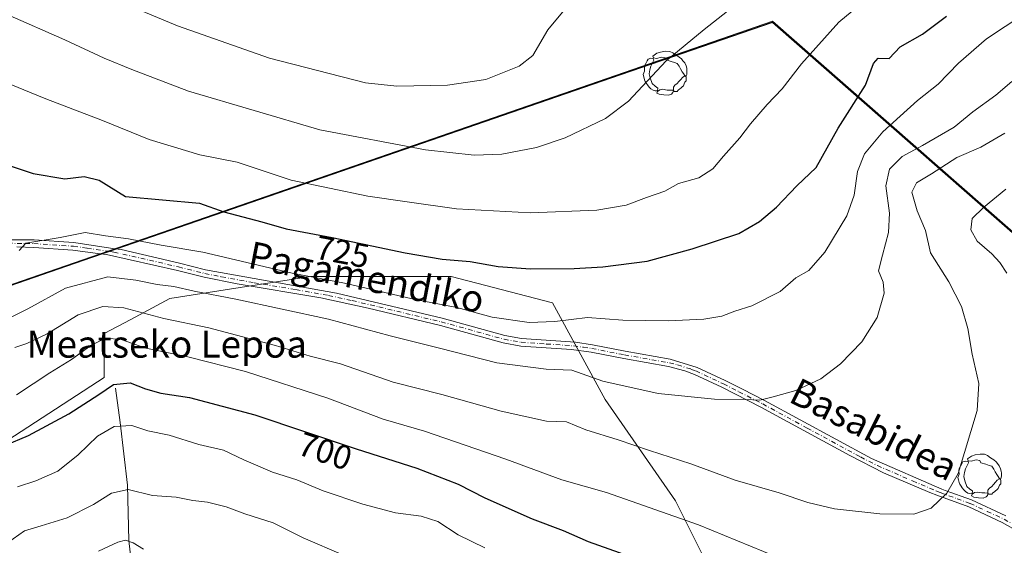
# Model space of a CAD drawing. Units: metres. Extents: x 627015 to 629728, y 4792086 to 4792722.
# Drawn here: x 628578 to 628869, y 4792267 to 4792423 of the extents above; entities that cross this region are included whole.
import ezdxf
from ezdxf.enums import TextEntityAlignment as Align

# ---------------------------------------------------------------- set-up
doc = ezdxf.new("R2010")
doc.units = ezdxf.units.M
doc.header["$MEASUREMENT"] = 0
doc.linetypes.add('DGN Style 4', pattern=[2.6384748266838614, 1.318413404963828, -0.6592067024819142, 0.001648016756204785, -0.6592067024819142])
for name, color, linetype, lineweight in [('Camino Cxs', 7, 'Continuous', 0), ('Camino eje', 30, 'DGN Style 4', 13), ('Comarca', 135, 'Continuous', 13), ('Comarca CxS', 21, 'Continuous', 0), ('Comunidad autónoma', 142, 'Continuous', 30), ('Comunidad Autónoma CxS', 142, 'Continuous', 0), ('Corriente natural lineal', 142, 'Continuous', 13), ('Curva de nivel maestra', 30, 'Continuous', 30), ('Curva de nivel normal', 30, 'Continuous', 0), ('Espacio natural protegido', 121, 'Continuous', 13), ('Espacio natural protegido CxS', 121, 'Continuous', 0), ('Municipio', 91, 'Continuous', 13), ('Municipio CxS', 4, 'Continuous', 0), ('Pastizal CxS', 92, 'Continuous', 0), ('Provincia', 7, 'Continuous', 0), ('Provincia CxS', 1, 'Continuous', 0), ('Rótulo de curva de nivel directora', 7, 'Continuous', 0), ('Texto cartográfico', 7, 'Continuous', 0), ('Yacimiento arqueológico puntual', 7, 'Continuous', 0)]:
    doc.layers.add(name, color=color, linetype=linetype, lineweight=lineweight)
doc.styles.add('Style-Arial', font='txt')

# ---------------------------------------------------------------- blocks, each defined once
blk = doc.blocks.new('5YACIM')
at = {"layer": 'Yacimiento arqueológico puntual', "color": 252, "linetype": 'Continuous', "lineweight": 0, "flags": 128}
for points in [[(0.613, -0.064), (0.621, -0.02), (0.617, 0.059), (0.613, 0.123), (0.5930000000000001, 0.195), (0.554, 0.282), (0.498, 0.346), (0.458, 0.401), (0.394, 0.453), (0.295, 0.517), (0.203, 0.5810000000000001), (0.111, 0.624), (-0.016, 0.628), (-0.156, 0.6), (-0.267, 0.5690000000000001), (-0.3830000000000001, 0.485), (-0.363, 0.429), (-0.283, 0.417), (-0.128, 0.457), (-0.02, 0.433), (0.004, 0.37), (0.155, 0.326), (0.251, 0.294), (0.334, 0.266), (0.39, 0.183), (0.434, 0.103), (0.482, 0.02), (0.518, -0.032), (0.546, -0.08), (0.601, -0.1)], [(-0.355, 0.366), (-0.367, 0.405), (-0.446, 0.421), (-0.522, 0.394), (-0.554, 0.3420000000000001), (-0.598, 0.266), (-0.63, 0.199), (-0.638, 0.127), (-0.63, 0.035), (-0.6690000000000002, -0.064), (-0.65, -0.132), (-0.63, -0.215), (-0.61, -0.263), (-0.5780000000000001, -0.323), (-0.546, -0.366), (-0.498, -0.434), (-0.442, -0.482), (-0.379, -0.526), (-0.319, -0.541), (-0.251, -0.545), (-0.243, -0.462), (-0.315, -0.406), (-0.41, -0.3270000000000001), (-0.466, -0.163), (-0.4940000000000001, -0.04), (-0.474, 0.079), (-0.442, 0.191)], [(0.331, -0.561), (0.366, -0.518), (0.41, -0.486), (0.442, -0.462), (0.478, -0.426), (0.518, -0.394), (0.542, -0.339), (0.562, -0.287), (0.601, -0.251), (0.601, -0.207), (0.601, -0.152), (0.5930000000000001, -0.128), (0.558, -0.104), (0.4940000000000001, -0.148), (0.442, -0.207), (0.3820000000000001, -0.271), (0.331, -0.3270000000000001), (0.263, -0.3780000000000001), (0.219, -0.438), (0.219, -0.51), (0.239, -0.561)], [(-0.1, -0.4940000000000001), (-0.183, -0.51), (-0.251, -0.557), (-0.267, -0.609), (-0.199, -0.645), (-0.06, -0.665), (0.07200000000000001, -0.673), (0.163, -0.637), (0.203, -0.5930000000000001), (0.219, -0.549), (0.203, -0.526), (0.123, -0.518), (0.036, -0.518)]]:
    blk.add_lwpolyline(points, close=True, dxfattribs=at)

msp = doc.modelspace()

# ---------------------------------------------------------------- linework, layer by layer
at = {"layer": 'Camino Cxs', "color": 7, "linetype": 'Continuous', "lineweight": 0}
for points in [[(628572.2401000002, 4792357.670100001, 720.9361000000063), (628582.5100999996, 4792357.6501, 720.804099999994), (628594.2701000003, 4792356.850099999, 720.0537999999942), (628606.3800999997, 4792355.030099999, 719.575100000002), (628608.2600999996, 4792354.7501, 719.5369999999967), (628625.4801000003, 4792350.7301, 718.7507999999943), (628633.2500999998, 4792348.8101, 718.6481000000058), (628671.9401000004, 4792341.870100001, 719.2811999999976), (628703.1700999998, 4792334.5001, 719.1814000000013), (628721.7200999996, 4792329.360099999, 719.0139000000055), (628726.6501000002, 4792328.5001, 718.933999999994), (628742.6001000004, 4792327.370100001, 718.2140999999974), (628747.5500999996, 4792326.6601, 718.3747000000003), (628757.2801000001, 4792324.7601, 718.371499999994), (628770.5800999999, 4792322.4001, 717.625), (628778.5301000001, 4792319.970100001, 717.0022999999928), (628786.8300999999, 4792316.100099999, 716.2280000000028), (628791.9200999998, 4792313.4901, 715.8176999999997), (628798.4101, 4792310.170100001, 715.3157999999967), (628830.0601000005, 4792293.0701, 712.1579000000056), (628850.8400999998, 4792284.0101, 710.386599999998), (628851.8701, 4792283.5701, 710.3003999999929), (628859.6601, 4792280.8101, 709.6837999999989), (628869.7401000002, 4792276.120100001, 709.0362000000023)], [(628572.2401000002, 4792357.670100001, 720.9361000000063), (628582.5100999996, 4792357.6501, 720.804099999994), (628594.2701000003, 4792356.850099999, 720.0537999999942), (628606.3800999997, 4792355.030099999, 719.575100000002), (628608.2600999996, 4792354.7501, 719.5369999999967), (628625.4801000003, 4792350.7301, 718.7507999999943), (628633.2500999998, 4792348.8101, 718.6481000000058), (628671.9401000004, 4792341.870100001, 719.2811999999976), (628703.1700999998, 4792334.5001, 719.1814000000013), (628721.7200999996, 4792329.360099999, 719.0139000000055), (628726.6501000002, 4792328.5001, 718.933999999994), (628742.6001000004, 4792327.370100001, 718.2140999999974), (628747.5500999996, 4792326.6601, 718.3747000000003), (628757.2801000001, 4792324.7601, 718.371499999994), (628770.5800999999, 4792322.4001, 717.625), (628778.5301000001, 4792319.970100001, 717.0022999999928), (628786.8300999999, 4792316.100099999, 716.2280000000028), (628791.9200999998, 4792313.4901, 715.8176999999997), (628798.4101, 4792310.170100001, 715.3157999999967), (628830.0601000005, 4792293.0701, 712.1579000000056), (628850.8400999998, 4792284.0101, 710.386599999998), (628851.8701, 4792283.5701, 710.3003999999929), (628859.6601, 4792280.8101, 709.6837999999989), (628869.7401000002, 4792276.120100001, 709.0362000000023)], [(628880.6001000004, 4792267.420100001, 708.3312000000006), (628868.7100999998, 4792274.130100001, 709.0179000000062), (628858.8201000001, 4792278.7401, 709.6582000000053), (628849.3901000004, 4792282.210100001, 710.4020000000019), (628847.3101000005, 4792282.970100001, 710.5717000000004), (628833.5601000005, 4792288.850099999, 711.6726000000053), (628823.6300999997, 4792293.920100001, 712.5135000000009), (628797.3701, 4792308.190099999, 715.1232000000019), (628789.8501000004, 4792312.040100001, 715.5607000000019), (628785.8501000004, 4792314.090100001, 715.8978000000062), (628777.7301000003, 4792317.880100001, 716.5809000000008), (628774.8800999997, 4792318.960100001, 716.9039000000049), (628770.0500999996, 4792320.220100001, 717.2617000000029), (628756.8701, 4792322.5601, 717.8828999999969), (628747.1801000005, 4792324.450099999, 717.8766000000034), (628741.3400999998, 4792325.2501, 717.7329000000027), (628726.3701, 4792326.280099999, 718.1555999999982), (628721.2301000003, 4792327.1801, 718.2121999999946), (628702.6201, 4792332.340100001, 718.3920999999973), (628681.2500999998, 4792337.5101, 718.5865000000049), (628667.2500999998, 4792340.540100001, 718.4392999999982), (628642.5701000001, 4792344.630100001, 717.8828000000068), (628632.7801000001, 4792346.620100001, 717.7357000000048), (628624.9600999998, 4792348.550100001, 717.9303999999976), (628603.9401000004, 4792353.3101, 719.0540000000037), (628602.1101000002, 4792353.550100001, 719.1083000000073), (628594.0301000001, 4792354.620100001, 719.5194000000047), (628582.4301000005, 4792355.4101, 720.3074999999953), (628577.4301000005, 4792355.5701, 720.553899999999)], [(628880.6001000004, 4792267.420100001, 708.3312000000006), (628868.7100999998, 4792274.130100001, 709.0179000000062), (628858.8201000001, 4792278.7401, 709.6582000000053), (628849.3901000004, 4792282.210100001, 710.4020000000019), (628847.3101000005, 4792282.970100001, 710.5717000000004), (628833.5601000005, 4792288.850099999, 711.6726000000053), (628823.6300999997, 4792293.920100001, 712.5135000000009), (628797.3701, 4792308.190099999, 715.1232000000019), (628789.8501000004, 4792312.040100001, 715.5607000000019), (628785.8501000004, 4792314.090100001, 715.8978000000062), (628777.7301000003, 4792317.880100001, 716.5809000000008), (628774.8800999997, 4792318.960100001, 716.9039000000049), (628770.0500999996, 4792320.220100001, 717.2617000000029), (628756.8701, 4792322.5601, 717.8828999999969), (628747.1801000005, 4792324.450099999, 717.8766000000034), (628741.3400999998, 4792325.2501, 717.7329000000027), (628726.3701, 4792326.280099999, 718.1555999999982), (628721.2301000003, 4792327.1801, 718.2121999999946), (628702.6201, 4792332.340100001, 718.3920999999973), (628681.2500999998, 4792337.5101, 718.5865000000049), (628667.2500999998, 4792340.540100001, 718.4392999999982), (628642.5701000001, 4792344.630100001, 717.8828000000068), (628632.7801000001, 4792346.620100001, 717.7357000000048), (628624.9600999998, 4792348.550100001, 717.9303999999976), (628603.9401000004, 4792353.3101, 719.0540000000037), (628602.1101000002, 4792353.550100001, 719.1083000000073), (628594.0301000001, 4792354.620100001, 719.5194000000047), (628582.4301000005, 4792355.4101, 720.3074999999953), (628577.4301000005, 4792355.5701, 720.553899999999)]]:
    msp.add_polyline3d(points, dxfattribs=at)
at = {"layer": 'Camino eje', "color": 30, "linetype": 'DGN Style 4', "lineweight": 13}
msp.add_polyline3d([(628574.8350999998, 4792356.620100001, 720.7581000000064), (628579.9700999996, 4792356.610099999, 720.6595999999992), (628582.4700999996, 4792356.530099999, 720.5497000000032), (628594.1501000002, 4792355.735099999, 719.7869000000064), (628598.1901000004, 4792355.200099999, 719.419399999999), (628604.2451, 4792354.290100001, 719.3298999999971), (628605.1601, 4792354.170100001, 719.304099999994), (628606.1001000004, 4792354.030099999, 719.2701999999991), (628616.6101000002, 4792351.6501, 718.6928999999947), (628625.2200999996, 4792349.640100001, 718.3402999999962), (628633.0151000004, 4792347.715100001, 718.1609000000027), (628637.9101, 4792346.720100001, 718.1849999999977), (628647.5824999996, 4792344.985099999, 718.4327999999952), (628659.9225000005, 4792342.940099999, 718.7497000000003), (628669.5950999996, 4792341.2051, 718.8594000000013), (628676.5950999996, 4792339.690099999, 718.9921999999933), (628684.4024999999, 4792337.8475, 719.0175000000019), (628695.0875000004, 4792335.262499999, 719.0072999999975), (628702.8951000003, 4792333.420100001, 718.7884999999952), (628721.4751000004, 4792328.270099999, 718.6113999999943), (628726.5100999996, 4792327.390100001, 718.531799999997), (628733.9951, 4792326.8751, 718.5127000000067), (628741.9700999996, 4792326.3101, 717.9747000000062), (628744.8901000004, 4792325.9101, 718.021200000003), (628747.3651000002, 4792325.5551, 718.1273999999976), (628757.0751, 4792323.6601, 718.1273999999976), (628770.3151000004, 4792321.3101, 717.4434000000037), (628772.7301000003, 4792320.6801, 717.281099999993), (628776.7050999999, 4792319.465100001, 716.9375), (628778.1300999997, 4792318.925100001, 716.7881000000052), (628786.3400999998, 4792315.095100001, 716.0580999999949), (628790.8850999996, 4792312.765100001, 715.6831999999995), (628797.8901000004, 4792309.1801, 715.2220999999992), (628811.0201000003, 4792302.045100001, 713.801900000006), (628826.8450999996, 4792293.495100001, 712.3233000000037), (628831.8101000005, 4792290.960100001, 711.9242999999989), (628842.2001, 4792286.4301, 711.0681000000042), (628849.0751, 4792283.4901, 710.482999999993), (628850.3724999997, 4792283.0001, 710.3766999999935), (628855.3450999996, 4792281.155099999, 709.9710999999952), (628859.2401000002, 4792279.7751, 709.6723999999958), (628864.2801000001, 4792277.4301, 709.3316999999952), (628869.2251000004, 4792275.1251, 709.0280999999959), (628875.1700999998, 4792271.770099999, 708.7027999999991)], dxfattribs=at)
at = {"layer": 'Comarca', "color": 135, "linetype": 'Continuous', "lineweight": 13, "flags": 128}
msp.add_lwpolyline([(628342.5775503964, 4792109.357337736), (628342.7220999993, 4792109.5388), (628465.8612999986, 4792262.793100001), (628468.2232999988, 4792265.733100003), (628514.233099998, 4792322.994300002), (628599.6029999999, 4792352.488799999), (628606.7819999983, 4792354.968399998), (628753.0594999993, 4792405.505700001), (628800.7487999988, 4792421.981800001), (629009.8140000001, 4792238.897100001), (629015.9680999997, 4792233.508099998), (629016.0551000005, 4792233.432100001), (629293.6341999987, 4792127.957400001), (629295.1439930334, 4792127.392265178)], dxfattribs=at)
at = {"layer": 'Comarca CxS', "color": 21, "linetype": 'Continuous', "lineweight": 0, "flags": 128}
msp.add_lwpolyline([(629295.1436093076, 4792127.392241272), (628342.5775651693, 4792109.357378213), (628342.7220666666, 4792109.538933334), (628465.8611666649, 4792262.793066666), (628468.2231666672, 4792265.733066668), (628514.2330666675, 4792322.9942), (628599.6030000006, 4792352.488933334), (628606.781999999, 4792354.968233333), (628753.0594751514, 4792405.505671924), (628800.7488666672, 4792421.981900001), (629009.8140333346, 4792238.897066665), (629015.968066667, 4792233.508066666), (629016.0550666677, 4792233.432066666), (629293.6341000008, 4792127.957233333)], close=True, dxfattribs=at)
at = {"layer": 'Comunidad autónoma', "color": 142, "linetype": 'Continuous', "lineweight": 30, "flags": 128}
msp.add_lwpolyline([(628342.5775503964, 4792109.357337736), (628342.7220999993, 4792109.5388), (628465.8612999986, 4792262.793100001), (628468.2232999988, 4792265.733100003), (628514.233099998, 4792322.994300002), (628599.6029999999, 4792352.488799999), (628606.7819999983, 4792354.968399998), (628753.0594999993, 4792405.505700001), (628800.7487999988, 4792421.981800001), (629009.8140000001, 4792238.897100001), (629015.9680999997, 4792233.508099998), (629016.0551000005, 4792233.432100001), (629293.6341999987, 4792127.957400001), (629295.1439930334, 4792127.392265178)], dxfattribs=at)
at = {"layer": 'Comunidad Autónoma CxS', "color": 142, "linetype": 'Continuous', "lineweight": 0, "flags": 128}
msp.add_lwpolyline([(629295.1436093076, 4792127.392241272), (628342.5775651693, 4792109.357378213), (628342.7220666666, 4792109.538933334), (628465.8611666649, 4792262.793066666), (628468.2231666672, 4792265.733066668), (628514.2330666675, 4792322.9942), (628599.6030000006, 4792352.488933334), (628606.781999999, 4792354.968233333), (628753.0594751514, 4792405.505671924), (628800.7488666672, 4792421.981900001), (629009.8140333346, 4792238.897066665), (629015.968066667, 4792233.508066666), (629016.0550666677, 4792233.432066666), (629293.6341000008, 4792127.957233333)], close=True, dxfattribs=at)
at = {"layer": 'Corriente natural lineal', "color": 142, "linetype": 'Continuous', "lineweight": 13}
msp.add_polyline3d([(628606.5601000005, 4792313.850099999, 700.5654000000069), (628607.9401000004, 4792303.700099999, 696.7909000000072), (628610.1601, 4792285.190099999, 691.2403000000049), (628610.5701000001, 4792268.860099999, 686.3258999999962), (628611.8601000002, 4792257.7301, 682.4897999999957), (628612.4801000003, 4792254.370100001, 681.0228000000062), (628614.9901000002, 4792250.3101, 679.5485999999946), (628615.9501, 4792247.880100001, 678.6110999999946), (628615.8601000002, 4792243.5101, 676.8377999999939), (628613.1801000005, 4792232.170100001, 671.2710999999981), (628609.8775000004, 4792222.785, 668.4820999999939)], dxfattribs=at)
at = {"layer": 'Curva de nivel maestra', "color": 30, "linetype": 'Continuous', "lineweight": 30, "flags": 128}
for points, elevation in [([(628560.9299999997, 4792384.380100001), (628582.2699999996, 4792377.270099999), (628591.6399999997, 4792375.690099999), (628597.3600000005, 4792376.370100001), (628601.7400000002, 4792375.280099999), (628609.5899999999, 4792370.460100001), (628631.4199999999, 4792368.460100001), (628638.6600000003, 4792365.920100001), (628649.8200000003, 4792363.0001), (628657.0099999999, 4792360.9001), (628670.6100000005, 4792358.3101), (628692.2300000006, 4792353.800100001), (628703.1699999999, 4792351.970100001), (628711.4800000006, 4792351.210100001), (628719.6600000003, 4792349.800100001), (628729.25, 4792349.100099999), (628742.1699999999, 4792349.1801), (628750.6600000003, 4792349.6501), (628763.79, 4792351.350099999), (628777.04, 4792354.950099999), (628790.7999999998, 4792359.5101), (628796.9600000001, 4792363.050100001), (628802.0099999999, 4792367.340100001), (628808.0099999999, 4792373.630100001), (628813.6600000003, 4792379.040100001), (628820.2000000002, 4792390.670100001), (628828.3099999997, 4792403.390100001), (628830.6200000001, 4792409.7401), (628832.0700000003, 4792411.270099999), (628835.2400000002, 4792411.210100001), (628838.5700000003, 4792414.6501), (628845.1600000003, 4792418.420100001), (628852.2199999997, 4792423.7601)], 725), ([(628573.9299999997, 4792296.880100001), (628580.9299999997, 4792299.8101), (628592.7800000003, 4792306.270099999), (628601.6699999999, 4792311.950099999), (628606.0199999996, 4792314.880100001), (628610.9000000004, 4792315.380100001), (628615.4699999997, 4792313.610099999), (628619.9900000002, 4792312.350099999), (628628.5, 4792311.040100001), (628647.7699999996, 4792305.960100001), (628677.7599999999, 4792295.880100001), (628695.6299999999, 4792290.200099999), (628707.9000000004, 4792285.440099999), (628715.8099999997, 4792281.450099999), (628729.7100000001, 4792275.270099999), (628738.8799999999, 4792271.770099999), (628746.3399999999, 4792268.5701), (628755.4299999997, 4792265.3201), (628762.1299999999, 4792262.6801), (628771.6500000004, 4792259.3201), (628792.8899999997, 4792250.770099999), (628861.8300000001, 4792226.7501), (628890.5800000001, 4792221.300100001)], 700)]:
    msp.add_lwpolyline(points, dxfattribs=dict(at, elevation=elevation))
at = {"layer": 'Curva de nivel normal', "color": 30, "linetype": 'Continuous', "lineweight": 0, "flags": 128}
for points, elevation in [([(628571.1799999997, 4792405.289999999), (628585.9699999997, 4792399.289999999), (628602.7400000002, 4792392.890000001), (628616.54, 4792387.32), (628631.5499999998, 4792382.76), (628642.5999999996, 4792380.600000001), (628658.5700000003, 4792375.310000001), (628681.2199999997, 4792370.560000001), (628692.8300000001, 4792368.859999999), (628707.3899999997, 4792366.850000001), (628729.2800000003, 4792365.66), (628748.9100000003, 4792366.42), (628757.5800000001, 4792367.869999999), (628763.5700000003, 4792370.140000001), (628769, 4792372.050000001), (628772.9699999997, 4792374.25), (628778.9800000006, 4792376.01), (628783.1500000004, 4792378.59), (628786.2800000003, 4792382.41), (628791.1500000004, 4792387.83), (628794.2999999998, 4792391.949999999), (628799.2400000002, 4792397.609999999), (628803.6600000003, 4792402.279999999), (628809.3499999996, 4792409.680000001), (628820.4100000003, 4792421.91), (628832.6699999999, 4792432.220000001)], 730), ([(628790.2400000002, 4792427.350000001), (628780.5700000003, 4792419.82), (628769.3899999997, 4792410.57), (628758.2000000002, 4792398.66), (628751.4500000002, 4792393.51), (628739.5499999998, 4792387.76), (628731.04, 4792384.92), (628720.7699999996, 4792382.980000001), (628712.6299999999, 4792382.699999999), (628698.2599999999, 4792384.25), (628667.04, 4792390.180000001), (628628.2100000001, 4792401.600000001), (628611.4199999999, 4792407.960000001), (628603.25, 4792411.279999999), (628591.5899999999, 4792416.779999999), (628574.5899999999, 4792424.189999999)], 735), ([(628880.3200000003, 4792427.74), (628864.0800000001, 4792416.99), (628855.7800000003, 4792409.810000001), (628849.8099999997, 4792403.65), (628843.6299999999, 4792398.859999999), (628833.3899999997, 4792389.51), (628827.9900000002, 4792383.02), (628825.9199999999, 4792377.859999999), (628824.9800000006, 4792370.800000001), (628822.7699999996, 4792364.699999999), (628816.3099999997, 4792354.02), (628811.5700000003, 4792348.600000001), (628807.7000000002, 4792346.439999999), (628803.0800000001, 4792342.390000001), (628794.7000000002, 4792338.180000001), (628789.6299999999, 4792336.600000001), (628785.8200000003, 4792335.07), (628780.4800000006, 4792334.25), (628769.9800000006, 4792333.699999999), (628756.5800000001, 4792333.92), (628746.1600000003, 4792334.710000001), (628736.4800000006, 4792333.560000001), (628728.9199999999, 4792333.27), (628717.9500000002, 4792334.83), (628707.4800000006, 4792337.689999999), (628695.1500000004, 4792340.029999999), (628674.2699999996, 4792344.810000001), (628658.7699999996, 4792347.82), (628632.4400000004, 4792354.02), (628620.0499999998, 4792356.08), (628610.4600000001, 4792357.949999999), (628603.5999999996, 4792358.880000001), (628597.6200000001, 4792359.82), (628590.2699999996, 4792358.369999999), (628580.0899999999, 4792356.66), (628578.0999999996, 4792354.49)], 720), ([(628741.6799999997, 4792428.41), (628734.4100000003, 4792419.65), (628729.9100000003, 4792412.109999999), (628725.9100000003, 4792408.92), (628716.0300000003, 4792405.060000001), (628704.75, 4792403.300000001), (628689.79, 4792403), (628680.5099999999, 4792404.07), (628652.1299999999, 4792411.350000001), (628624.8799999999, 4792420.869999999), (628610.7800000003, 4792426.82)], 740), ([(628871.5300000003, 4792404.42), (628866.7800000003, 4792400.34), (628860, 4792395.51), (628854.5099999999, 4792390.970000001), (628845.1299999999, 4792385.480000001), (628839.1699999999, 4792382.300000001), (628835.3499999996, 4792378.5), (628834.3099999997, 4792373.600000001), (628835.4199999999, 4792365.5), (628835.1200000001, 4792359.789999999), (628833.3200000003, 4792353.130000001), (628832.1600000003, 4792348.51), (628833.5300000003, 4792345.100000001), (628833.7999999998, 4792341.92), (628831.75, 4792334.74), (628827.1799999997, 4792327.480000001), (628820.9299999997, 4792320.99), (628815.0800000001, 4792316.57), (628807.7000000002, 4792313.109999999), (628801.0199999996, 4792311.289999999), (628797.04, 4792310.300000001), (628792.79, 4792310.470000001), (628783.6600000003, 4792310.59), (628767.0099999999, 4792312.24), (628750.6600000003, 4792315.880000001), (628741.4600000001, 4792319.100000001), (628733.8499999996, 4792319.41), (628719.3600000005, 4792321.27), (628702.3600000005, 4792325.66), (628687.7800000003, 4792329.279999999), (628669.5300000003, 4792334.189999999), (628642.1200000001, 4792340.130000001), (628629.8399999999, 4792342.449999999), (628623.8700000001, 4792343.890000001), (628618.9600000001, 4792344.460000001), (628612.6399999997, 4792345.730000001), (628604.3300000001, 4792346.730000001), (628591.7800000003, 4792343.34), (628580.6399999997, 4792337.25), (628567.9000000004, 4792330.92)], 715), ([(628576.8899999997, 4792325.84), (628580.4199999999, 4792327.07), (628586.3799999999, 4792329.92), (628595.5199999996, 4792335.539999999), (628602.8600000005, 4792337.99), (628609.0999999996, 4792337.539999999), (628620.9000000004, 4792334.41), (628634.1900000004, 4792331.640000001), (628653.8799999999, 4792326.42), (628664.1100000005, 4792323.32), (628673.0999999996, 4792320.980000001), (628688.7199999997, 4792315.609999999), (628703.0599999997, 4792311.960000001), (628720.5999999996, 4792306.99), (628733.9500000002, 4792304.07), (628739.8700000001, 4792303.9), (628745.6200000001, 4792301.51), (628755.2000000002, 4792298.609999999), (628764.4800000006, 4792295.42), (628776.7000000002, 4792291.449999999), (628789.7400000002, 4792286.640000001), (628802.7800000003, 4792282.9), (628811.2599999999, 4792280.050000001), (628819.0999999996, 4792278.199999999), (628832.5300000003, 4792276.680000001), (628842.5599999997, 4792276.59), (628847.7199999997, 4792278.359999999), (628852.3200000003, 4792282.82), (628855.7199999997, 4792288.609999999), (628861.29, 4792307.210000001), (628861.7999999998, 4792315.220000001), (628859.79, 4792323.91), (628858.5599999997, 4792331.460000001), (628856.6399999997, 4792337.930000001), (628852.8899999997, 4792345.230000001), (628847.5300000003, 4792353.850000001), (628846, 4792360.4), (628843.5099999999, 4792366.230000001), (628842.0099999999, 4792371.689999999), (628843.3600000005, 4792374.449999999), (628847.8099999997, 4792377.16), (628855.2599999999, 4792381.949999999), (628862.3399999999, 4792385.02), (628869.4699999997, 4792389.199999999)], 709.9999999999999), ([(628870.0700000003, 4792347.779999999), (628868.0199999996, 4792350.92), (628865.5999999996, 4792353.5), (628861.25, 4792357.210000001), (628859.4400000004, 4792360.57), (628859.8200000003, 4792363.930000001), (628863.2100000001, 4792367.210000001), (628869.7400000002, 4792372.600000001)], 705), ([(628577.3600000005, 4792311.869999999), (628587.1600000003, 4792318.350000001), (628593.5999999996, 4792322.33), (628599.2599999999, 4792326.449999999), (628603.6299999999, 4792328.619999999), (628608.2400000002, 4792328.220000001), (628615.5999999996, 4792325.619999999), (628627.9500000002, 4792323.039999999), (628645.0499999998, 4792318.730000001), (628669.3200000003, 4792310.869999999), (628685.7599999999, 4792304.65), (628697.9000000004, 4792301.100000001), (628721.9800000006, 4792292.869999999), (628738.5300000003, 4792286.789999999), (628751.7199999997, 4792282.980000001), (628778.9400000004, 4792273.5), (628801.9299999997, 4792264.01), (628832.9600000001, 4792253.699999999), (628855.4500000002, 4792247.890000001), (628874.1200000001, 4792244.26)], 705), ([(628577.6600000003, 4792284.689999999), (628583.0099999999, 4792286.41), (628589.54, 4792289.32), (628595.5999999996, 4792294.16), (628601.3200000003, 4792299.66), (628606.1799999997, 4792302.49), (628611.3799999999, 4792302.77), (628616.1799999997, 4792301.180000001), (628622.4199999999, 4792299.970000001), (628631.2599999999, 4792297.140000001), (628638.54, 4792295.51), (628644.4900000002, 4792292.699999999), (628653.0300000003, 4792288.99), (628660.2100000001, 4792286.76), (628667.9800000006, 4792283.529999999), (628679.6600000003, 4792279.58), (628689.3799999999, 4792277), (628696.9100000003, 4792275.980000001), (628701.9100000003, 4792274.42), (628707.9100000003, 4792270.539999999), (628715.7999999998, 4792266.689999999)], 695), ([(628574.6699999999, 4792268.119999999), (628579.6600000003, 4792271.720000001), (628584.6399999997, 4792273.140000001), (628592.3499999996, 4792275.560000001), (628600.1100000005, 4792279.439999999), (628605.4600000001, 4792282.800000001), (628610.3600000005, 4792283.880000001), (628617.5099999999, 4792282.16), (628624.5, 4792281.58), (628629.4600000001, 4792280.680000001), (628633.8399999999, 4792280.130000001), (628639.29, 4792278.810000001), (628644.79, 4792276.75), (628653.2100000001, 4792274.09), (628662.0999999996, 4792269.65), (628673.9600000001, 4792264.5)], 690), ([(628601.5899999999, 4792265.630000001), (628607.2599999999, 4792268.350000001), (628609.5899999999, 4792268.949999999), (628611.8300000001, 4792268.15), (628614.8799999999, 4792266.310000001)], 685)]:
    msp.add_lwpolyline(points, dxfattribs=dict(at, elevation=elevation))
at = {"layer": 'Espacio natural protegido', "color": 121, "linetype": 'Continuous', "lineweight": 13, "flags": 128}
msp.add_lwpolyline([(628342.5775503964, 4792109.357337736), (628342.7220999993, 4792109.5388), (628465.8612999986, 4792262.793100001), (628468.2232999988, 4792265.733100003), (628514.233099998, 4792322.994300002), (628599.6029999999, 4792352.488799999), (628606.7819999983, 4792354.968399998), (628753.0594999993, 4792405.505700001), (628800.7487999988, 4792421.981800001), (629009.8140000001, 4792238.897100001), (629015.9680999997, 4792233.508099998), (629016.0551000005, 4792233.432100001), (629293.6341999987, 4792127.957400001), (629295.1439930334, 4792127.392265178)], dxfattribs=at)
msp.add_lwpolyline([(628342.5775503964, 4792109.357337736), (628342.7220999993, 4792109.5388), (628465.8612999986, 4792262.793100001), (628468.2232999988, 4792265.733100003), (628514.233099998, 4792322.994300002), (628599.6029999999, 4792352.488799999), (628606.7819999983, 4792354.968399998), (628753.0594999993, 4792405.505700001), (628800.7487999988, 4792421.981800001), (629009.8140000001, 4792238.897100001), (629015.9680999997, 4792233.508099998), (629016.0551000005, 4792233.432100001), (629293.6341999987, 4792127.957400001), (629295.1439930334, 4792127.392265178)], dxfattribs=at)
at = {"layer": 'Espacio natural protegido CxS', "color": 121, "linetype": 'Continuous', "lineweight": 0, "flags": 128}
msp.add_lwpolyline([(629295.1436093076, 4792127.392241272), (628342.5775651693, 4792109.357378213), (628342.7220666666, 4792109.538933334), (628465.8611666649, 4792262.793066666), (628468.2231666672, 4792265.733066668), (628514.2330666675, 4792322.9942), (628599.6030000006, 4792352.488933334), (628606.781999999, 4792354.968233333), (628753.0594751514, 4792405.505671924), (628800.7488666672, 4792421.981900001), (629009.8140333346, 4792238.897066665), (629015.968066667, 4792233.508066666), (629016.0550666677, 4792233.432066666), (629293.6341000008, 4792127.957233333)], close=True, dxfattribs=at)
msp.add_lwpolyline([(629295.1436093076, 4792127.392241272), (628342.5775651693, 4792109.357378213), (628342.7220666666, 4792109.538933334), (628465.8611666649, 4792262.793066666), (628468.2231666672, 4792265.733066668), (628514.2330666675, 4792322.9942), (628599.6030000006, 4792352.488933334), (628606.781999999, 4792354.968233333), (628753.0594751514, 4792405.505671924), (628800.7488666672, 4792421.981900001), (629009.8140333346, 4792238.897066665), (629015.968066667, 4792233.508066666), (629016.0550666677, 4792233.432066666), (629293.6341000008, 4792127.957233333)], close=True, dxfattribs=at)
at = {"layer": 'Municipio', "color": 91, "linetype": 'Continuous', "lineweight": 13, "flags": 128}
msp.add_lwpolyline([(628342.5775503964, 4792109.357337736), (628342.7220999993, 4792109.5388), (628465.8612999986, 4792262.793100001), (628468.2232999988, 4792265.733100003), (628514.233099998, 4792322.994300002), (628599.6029999999, 4792352.488799999), (628606.7819999983, 4792354.968399998), (628753.0594999993, 4792405.505700001), (628800.7487999988, 4792421.981800001), (629009.8140000001, 4792238.897100001), (629015.9680999997, 4792233.508099998), (629016.0551000005, 4792233.432100001), (629293.6341999987, 4792127.957400001), (629295.1439930334, 4792127.392265178)], dxfattribs=at)
at = {"layer": 'Municipio CxS', "color": 4, "linetype": 'Continuous', "lineweight": 0, "flags": 128}
msp.add_lwpolyline([(629295.1436093076, 4792127.392241272), (628342.5775651693, 4792109.357378213), (628342.7220666666, 4792109.538933334), (628465.8611666649, 4792262.793066666), (628468.2231666672, 4792265.733066668), (628514.2330666675, 4792322.9942), (628599.6030000006, 4792352.488933334), (628606.781999999, 4792354.968233333), (628753.0594751514, 4792405.505671924), (628800.7488666672, 4792421.981900001), (629009.8140333346, 4792238.897066665), (629015.968066667, 4792233.508066666), (629016.0550666677, 4792233.432066666), (629293.6341000008, 4792127.957233333)], close=True, dxfattribs=at)
at = {"layer": 'Pastizal CxS', "color": 92, "linetype": 'Continuous', "lineweight": 0}
for points in [[(629139.1199000003, 4792186.911900001, 697.6851000000024), (629016.1199000003, 4792233.6483, 705.8111999999965), (628877.5065000001, 4792355.0407, 701.7448000000004), (628800.8170999996, 4792422.202500001, 733.6064000000042), (628514.2955, 4792323.2141, 716.1183000000019), (628490.4939000001, 4792293.590700001, 716.7115999999951), (628342.7852999996, 4792109.7531, 773.8513999999996), (628342.4683999997, 4792109.3554, 774.0129000000015)], [(629139.1199000003, 4792186.911900001, 697.6851000000024), (629016.1199000003, 4792233.6483, 705.8111999999965), (628877.5065000001, 4792355.0407, 701.7448000000004), (628800.8170999996, 4792422.202500001, 733.6064000000042), (628514.2955, 4792323.2141, 716.1183000000019), (628490.4939000001, 4792293.590700001, 716.7115999999951), (628342.7852999996, 4792109.7531, 773.8513999999996)], [(628342.7852999996, 4792109.7531, 773.8513999999996), (628490.4939000001, 4792293.590700001, 716.7115999999951), (628514.2955, 4792323.2141, 716.1183000000019), (628800.8170999996, 4792422.202500001, 733.6064000000042), (628877.5065000001, 4792355.0407, 701.7448000000004), (629016.1199000003, 4792233.6483, 705.8111999999965), (629139.1199000003, 4792186.911900001, 697.6851000000024)], [(629117.7339000005, 4792166.238500001, 693.3105000000069), (629035.8784999996, 4792183.130100001, 697.0549000000028), (628899.4521000005, 4792211.715299999, 698.8031000000046), (628837.0869000005, 4792231.205900001, 699.6361999999936), (628785.1151000002, 4792254.593699999, 700.9777000000031), (628772.1218999998, 4792280.5799, 707.1904000000069), (628751.3333000002, 4792310.4639, 714.2195000000065), (628735.7417000001, 4792339.0483, 722.7502999999998), (628705.8576999997, 4792346.8443, 724.3791999999958), (628664.2807, 4792346.844699999, 721.2605999999942), (628622.7037000004, 4792340.3485, 714.3882000000012), (628611.0972999996, 4792334.158700001, 709.4980999999971), (628603.2141000006, 4792329.954500001, 707.2829999999958), (628603.2137000002, 4792316.961100001, 701.8614999999991), (628568.4209000003, 4792294.419299999, 701.646900000007), (628545.0953000003, 4792275.7601, 703.4640000000073), (628501.9436999997, 4792254.769099999, 710.3815000000033), (628492.6328999996, 4792229.800100001, 717.6530000000057), (628497.2978999997, 4792184.319499999, 721.1211000000039), (628489.1343, 4792144.6691, 723.9704000000056), (628461.1441000003, 4792130.6753, 735.6956999999966), (628442.5263999999, 4792111.249700001, 739.7238999999972), (628342.4682999998, 4792109.3553, 774.0129000000015)], [(629295.7610999999, 4792127.403899999, 676.7578999999969), (628442.5263999999, 4792111.249700001, 739.7238999999972), (628461.1441000003, 4792130.6753, 735.6956999999966), (628489.1343, 4792144.6691, 723.9704000000056), (628497.2978999997, 4792184.319499999, 721.1211000000039), (628492.6328999996, 4792229.800100001, 717.6530000000057), (628501.9436999997, 4792254.769099999, 710.3815000000033), (628545.0953000003, 4792275.7601, 703.4640000000073), (628568.4209000003, 4792294.419299999, 701.646900000007), (628603.2137000002, 4792316.961100001, 701.8614999999991), (628603.2141000006, 4792329.954500001, 707.2829999999958), (628611.0972999996, 4792334.158700001, 709.4980999999971), (628622.7037000004, 4792340.3485, 714.3882000000012), (628664.2807, 4792346.844699999, 721.2605999999942), (628705.8576999997, 4792346.8443, 724.3791999999958), (628735.7417000001, 4792339.0483, 722.7502999999998), (628751.3333000002, 4792310.4639, 714.2195000000065), (628772.1218999998, 4792280.5799, 707.1904000000069), (628785.1151000002, 4792254.593699999, 700.9777000000031), (628837.0869000005, 4792231.205900001, 699.6361999999936), (628899.4521000005, 4792211.715299999, 698.8031000000046), (629035.8784999996, 4792183.130100001, 697.0549000000028), (629117.7339000005, 4792166.238500001, 693.3105000000069)], [(629139.1199000003, 4792186.911900001, 697.6851000000024), (629117.7339000005, 4792166.238500001, 693.3105000000069), (629035.8784999996, 4792183.130100001, 697.0549000000028), (628899.4521000005, 4792211.715299999, 698.8031000000046), (628837.0869000005, 4792231.205900001, 699.6361999999936), (628785.1151000002, 4792254.593699999, 700.9777000000031), (628772.1218999998, 4792280.5799, 707.1904000000069), (628751.3333000002, 4792310.4639, 714.2195000000065), (628735.7417000001, 4792339.0483, 722.7502999999998), (628705.8576999997, 4792346.8443, 724.3791999999958), (628664.2807, 4792346.844699999, 721.2605999999942), (628622.7037000004, 4792340.3485, 714.3882000000012), (628611.0972999996, 4792334.158700001, 709.4980999999971), (628603.2141000006, 4792329.954500001, 707.2829999999958), (628603.2137000002, 4792316.961100001, 701.8614999999991), (628568.4209000003, 4792294.419299999, 701.646900000007), (628545.0953000003, 4792275.7601, 703.4640000000073), (628501.9436999997, 4792254.769099999, 710.3815000000033), (628492.6328999996, 4792229.800100001, 717.6530000000057), (628497.2978999997, 4792184.319499999, 721.1211000000039), (628489.1343, 4792144.6691, 723.9704000000056), (628461.1441000003, 4792130.6753, 735.6956999999966), (628442.5264999997, 4792111.2498, 739.7238999999972)]]:
    msp.add_polyline3d(points, dxfattribs=at)
at = {"layer": 'Provincia', "color": 7, "linetype": 'Continuous', "lineweight": 0, "flags": 128}
msp.add_lwpolyline([(628342.5775503964, 4792109.357337736), (628342.7220999993, 4792109.5388), (628465.8612999986, 4792262.793100001), (628468.2232999988, 4792265.733100003), (628514.233099998, 4792322.994300002), (628599.6029999999, 4792352.488799999), (628606.7819999983, 4792354.968399998), (628753.0594999993, 4792405.505700001), (628800.7487999988, 4792421.981800001), (629009.8140000001, 4792238.897100001), (629015.9680999997, 4792233.508099998), (629016.0551000005, 4792233.432100001), (629293.6341999987, 4792127.957400001), (629295.1439930334, 4792127.392265178)], dxfattribs=at)
at = {"layer": 'Provincia CxS', "color": 1, "linetype": 'Continuous', "lineweight": 0, "flags": 128}
msp.add_lwpolyline([(629295.1436093076, 4792127.392241272), (628342.5775651693, 4792109.357378213), (628342.7220666666, 4792109.538933334), (628465.8611666649, 4792262.793066666), (628468.2231666672, 4792265.733066668), (628514.2330666675, 4792322.9942), (628599.6030000006, 4792352.488933334), (628606.781999999, 4792354.968233333), (628753.0594751514, 4792405.505671924), (628800.7488666672, 4792421.981900001), (629009.8140333346, 4792238.897066665), (629015.968066667, 4792233.508066666), (629016.0550666677, 4792233.432066666), (629293.6341000008, 4792127.957233333)], close=True, dxfattribs=at)

# ---------------------------------------------------------------- block references
at = {"layer": 'Yacimiento arqueológico puntual', "color": 7, "linetype": 'Continuous', "lineweight": 0, "xscale": 10, "yscale": 10, "zscale": 10}
for p in [(628769.2999999998, 4792407.09), (628862.2999999998, 4792288.09)]:
    msp.add_blockref('5YACIM', p, dxfattribs=at)

# ---------------------------------------------------------------- texts
at = {"layer": 'Rótulo de curva de nivel directora', "color": 7, "linetype": 'Continuous', "lineweight": 0, "style": 'Style-Arial'}
for s, rotation, p in [('725', 349.2176610451561, (628673.712181238, 4792354.127420488)), ('700', 341.4219788565691, (628668.5645863817, 4792295.244185834))]:
    msp.add_text(s, height=7.000000000000002, rotation=rotation, dxfattribs=at).set_placement(p, align=Align.MIDDLE_CENTER)
at = {"layer": 'Texto cartográfico', "color": 7, "linetype": 'Continuous', "lineweight": 0, "style": 'Style-Arial'}
for s, rotation, p in [('Pagamendiko', 348.941777175058, (628680.7886446631, 4792346.613823012)), ('Basabidea', 333.4477609162116, (628830.7664995336, 4792301.683906605))]:
    msp.add_text(s, height=8, rotation=rotation, dxfattribs=at).set_placement(p, align=Align.MIDDLE_CENTER)
msp.add_text('Meatseko Lepoa', height=8, dxfattribs=at).set_placement((628621.7767256097, 4792326.84105), align=Align.MIDDLE_CENTER)

doc.saveas('drawing.dxf')
